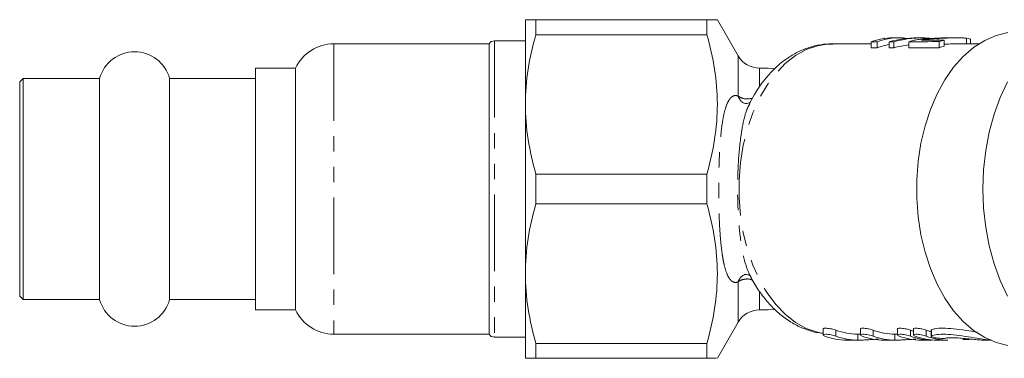
# Model space of a CAD drawing. Units: millimetres. Extents: x -31 to 633, y 16 to 330.
# Drawn here: x 74 to 155, y 28 to 56 of the extents above; entities that cross this region are included whole.
import ezdxf

# ---------------------------------------------------------------- set-up
doc = ezdxf.new("R2010")
doc.units = ezdxf.units.MM
doc.linetypes.add('PHANTOM', pattern=[12.7, 6.35, -1.27, 1.27, -1.27, 1.27, -1.27])

msp = doc.modelspace()

# ---------------------------------------------------------------- linework, layer by layer
at = {"color": 7, "linetype": 'Continuous', "lineweight": 15}
for p, q in [((115.564, 48.971), (115.564, 55.971)), ((116.43, 55.971), (116.43, 54.732)), ((130.564, 55.971), (116.43, 55.971)), ((130.564, 54.732), (130.564, 55.971)), ((133.162, 52.97), (131.43, 55.971)), ((116.43, 54.732), (130.564, 54.732)), ((112.564, 53.971), (99.726, 53.971)), ((112.564, 53.971), (112.564, 29.971)), ((115.564, 54.221), (112.997, 54.221)), ((144.137, 53.971), (140.926, 53.971)), ((144.137, 54.141), (144.137, 53.641)), ((144.631, 54.142), (144.631, 53.642)), ((145.256, 54.466), (145.256, 54.426)), ((145.62, 54.145), (145.62, 53.645)), ((146.407, 54.471), (145.916, 54.471)), ((146.029, 54.146), (146.029, 53.646)), ((147.253, 54.149), (147.253, 53.649)), ((148.393, 54.471), (147.988, 54.471)), ((149.653, 54.413), (149.653, 54.286)), ((149.775, 54.156), (149.775, 53.656)), ((150.183, 54.287), (150.183, 53.787)), ((151.243, 54.471), (150.656, 54.471)), ((153.033, 53.971), (151.247, 53.971)), ((152.028, 54.439), (152.028, 53.971)), ((152.344, 53.971), (152.344, 54.344)), ((96.564, 51.971), (93.264, 51.971)), ((93.264, 51.971), (93.264, 32.024)), ((96.564, 51.971), (96.564, 31.971)), ((74.064, 51.121), (73.764, 50.821)), ((73.764, 50.821), (73.764, 33.121)), ((80.373, 51.121), (74.064, 51.121)), ((74.064, 51.121), (74.064, 32.821)), ((80.373, 51.121), (80.373, 32.821)), ((93.264, 51.121), (86.155, 51.121)), ((86.155, 51.121), (86.155, 32.821)), ((115.564, 34.971), (115.564, 48.971)), ((134.12, 49.048), (134.09, 48.986)), ((116.43, 43.21), (116.43, 40.732)), ((130.564, 43.21), (116.43, 43.21)), ((130.564, 40.732), (130.564, 43.21)), ((116.43, 40.732), (130.564, 40.732)), ((115.564, 27.971), (115.564, 34.971)), ((133.653, 34.879), (133.634, 34.871)), ((73.764, 33.121), (74.064, 32.821)), ((74.064, 32.821), (80.373, 32.821)), ((86.155, 32.821), (93.264, 32.821)), ((93.264, 32.024), (93.264, 31.971)), ((93.264, 31.971), (96.564, 31.971)), ((131.43, 27.971), (133.162, 30.972)), ((140.175, 30.399), (140.175, 29.899)), ((143.252, 30.399), (143.252, 29.899)), ((146.33, 30.399), (146.33, 29.899)), ((147.632, 30.399), (147.632, 29.899)), ((149.093, 30.309), (149.093, 29.808)), ((99.726, 29.971), (112.564, 29.971)), ((112.997, 29.721), (115.564, 29.721)), ((142.109, 29.471), (143.028, 29.471)), ((143.028, 29.971), (143.252, 29.971)), ((145.187, 29.471), (146.106, 29.471)), ((146.106, 29.971), (146.33, 29.971)), ((148.264, 29.471), (149.183, 29.471)), ((149.567, 29.471), (150.486, 29.471)), ((152.237, 29.526), (152.591, 29.541)), ((153.546, 29.471), (153.952, 29.471)), ((130.564, 29.21), (116.43, 29.21)), ((116.43, 29.21), (116.43, 27.971)), ((130.564, 27.971), (130.564, 29.21)), ((116.43, 27.971), (130.564, 27.971))]:
    msp.add_line(p, q, dxfattribs=at)
at = {"color": 8, "linetype": 'PHANTOM', "lineweight": 0}
for p, q in [((99.726, 53.971), (99.726, 29.971)), ((112.997, 54.221), (112.997, 29.786)), ((133.162, 49.642), (133.162, 52.97)), ((134.916, 50.497), (134.916, 51.971)), ((133.162, 30.972), (133.162, 34.301)), ((134.916, 31.972), (134.916, 33.478)), ((141.234, 29.8), (141.234, 30.3)), ((144.312, 29.8), (144.312, 30.3)), ((147.389, 29.8), (147.389, 30.3)), ((148.691, 29.8), (148.691, 30.3)), ((149.124, 29.84), (149.124, 30.34)), ((112.997, 29.786), (112.997, 29.721)), ((143.029, 29.471), (143.029, 29.971)), ((146.106, 29.471), (146.106, 29.971)), ((149.183, 29.471), (149.183, 29.486))]:
    msp.add_line(p, q, dxfattribs=at)
at = {"color": 7, "linetype": 'Continuous', "lineweight": 15, "flags": 128}
for points in [[(155.447, 29.031), (154.474, 29.267), (153.525, 29.681), (152.614, 30.265), (151.753, 31.011), (150.955, 31.911), (150.23, 32.95), (149.59, 34.114), (149.041, 35.388), (148.593, 36.754), (148.252, 38.192), (148.021, 39.682), (147.905, 41.205), (147.905, 42.738), (148.021, 44.26), (148.252, 45.751), (148.593, 47.189), (149.041, 48.554), (149.59, 49.828), (150.23, 50.993), (150.955, 52.032), (151.753, 52.931), (152.614, 53.678), (153.525, 54.262), (154.474, 54.675), (155.447, 54.912)], [(136.111, 51.931), (135.625, 51.96), (134.916, 51.971)], [(155.411, 33.104), (154.807, 34.398), (154.301, 35.791), (153.9, 37.264), (153.611, 38.798), (153.435, 40.374), (153.376, 41.971), (153.435, 43.568), (153.611, 45.144), (153.9, 46.679), (154.301, 48.152), (154.807, 49.545), (155.411, 50.838)], [(134.916, 31.972), (135.625, 31.983), (136.178, 32.017)]]:
    msp.add_lwpolyline(points, dxfattribs=at)
at = {"color": 8, "linetype": 'PHANTOM', "lineweight": 0, "flags": 128}
msp.add_lwpolyline([(140.175, 30.028), (139.694, 30.126), (138.771, 30.449), (137.882, 30.946), (137.038, 31.608), (136.252, 32.426), (135.536, 33.387), (134.902, 34.477), (134.358, 35.68), (133.912, 36.977), (133.572, 38.35), (133.343, 39.776), (133.227, 41.236), (133.227, 42.707), (133.343, 44.166), (133.572, 45.593), (133.912, 46.965), (134.358, 48.263), (134.902, 49.465), (135.536, 50.556), (136.252, 51.517), (137.038, 52.335), (137.882, 52.997), (138.771, 53.494), (139.694, 53.817), (140.634, 53.963), (140.926, 53.971)], dxfattribs=at)
at = {"color": 7, "linetype": 'Continuous', "lineweight": 15}
for centre, radius, start, end in [((99.726, 50.471), 3.5, 90, 154.62307), ((112.997, 53.721), 0.5, 90, 150), ((83.264, 50.321), 3, 15.46601, 164.53399), ((134.895, 53.97), 2, 210, 270.62597), ((83.264, 33.621), 3, 195.46601, 344.53399), ((99.726, 33.471), 3.5, 205.37693, 270), ((134.895, 29.972), 2, 89.37403, 150), ((112.997, 30.221), 0.5, 210, 270)]:
    msp.add_arc(centre, radius, start, end, dxfattribs=at)
at = {"color": 8, "linetype": 'PHANTOM', "lineweight": 0}
for centre, radius, start, end in [((133.974, 49.833), 0.834, 193.26019, 247.02278), ((133.975, 34.109), 0.835, 114.10202, 166.71895)]:
    msp.add_arc(centre, radius, start, end, dxfattribs=at)
at = {"color": 7, "linetype": 'Continuous', "lineweight": 15}
for centre, major_axis, ratio, start_param, end_param in [((146.407, 42.471), (0, 12), 0.636106, 6.194487, 6.517968), ((145.916, 42.471), (0, 12), 0.636106, 0, 0.235262), ((391.607, 42.471), (1061.659, 0), 0.011303, 1.805579, 1.806058), ((146.407, 41.971), (0, 12), 0.636106, 0.103217, 0.234783), ((147.988, 42.471), (0, 12), 0.851656, 0, 0.233825), ((391.607, 42.471), (1061.659, 0), 0.011303, 1.804226, 1.804621), ((148.393, 42.471), (0, 12), 0.851656, 6.228334, 6.516614), ((148.393, 41.971), (0, 12), 0.851656, 0.111837, 0.233429), ((391.607, 42.471), (1061.659, 0), 0.011303, 1.8006, 1.803041), ((335.304, 42.471), (1061.659, 0), 0.011303, 1.746062, 1.747868), ((151.514, 42.471), (0, 12), 0.636106, 0.175266, 0.229804), ((151.514, 41.971), (0, 12), 0.636106, 0.175266, 0.229804), ((391.607, 41.971), (1061.659, 0), 0.011303, 1.805579, 1.806058), ((391.607, 41.971), (1061.659, 0), 0.011303, 1.804226, 1.804621), ((391.607, 41.971), (1061.659, 0), 0.011303, 1.8006, 1.803041), ((143.028, 41.971), (0, 12), 0.642806, 2.90685, 3.141609), ((146.106, 41.971), (0, 12), 0.642806, 2.906842, 3.141601), ((149.183, 41.971), (0, 12), 0.642806, 2.906834, 2.939057), ((150.486, 41.971), (0, 12), 0.642806, 2.90683, 2.959993), ((142.109, 41.471), (0, 12), 0.642806, 2.906853, 3.141611), ((143.028, 41.471), (0, 12), 0.642806, 2.90685, 3.141609), ((145.187, 41.471), (0, 12), 0.642806, 2.906844, 3.141603), ((146.106, 41.471), (0, 12), 0.642806, 2.906842, 3.141601), ((148.264, 41.471), (0, 12), 0.642806, 2.906836, 3.141595), ((149.183, 41.471), (0, 12), 0.642806, 2.906834, 3.141593), ((149.567, 41.471), (0, 12), 0.642806, 2.906833, 3.141593), ((150.486, 41.471), (0, 12), 0.642806, 2.90683, 3.141593)]:
    msp.add_ellipse(centre, major_axis=major_axis, ratio=ratio, start_param=start_param, end_param=end_param, dxfattribs=at)
for points, knots in [([(115.564, 55.971), (115.564, 55.971), (115.583, 55.971), (115.66, 55.971), (115.718, 55.971), (115.943, 55.971), (116.162, 55.971), (116.43, 55.971)], [0, 0, 0, 0, 0.25, 0.25, 0.5, 0.5, 1, 1, 1, 1]), ([(131.419, 55.971), (131.423, 55.971), (131.451, 55.971), (131.328, 55.971), (131.052, 55.971), (130.727, 55.971), (130.564, 55.971)], [0, 0, 0, 0, 0.043882, 0.355545, 0.676861, 1, 1, 1, 1]), ([(116.43, 54.732), (116.158, 53.783), (115.94, 52.829), (115.643, 50.909), (115.564, 49.944), (115.564, 48.971)], [0, 0, 0, 0, 0.5, 0.5, 1, 1, 1, 1]), ([(130.564, 54.732), (130.835, 53.786), (131.052, 52.836), (131.349, 50.923), (131.429, 49.961), (131.431, 48.024), (131.352, 47.045), (131.054, 45.114), (130.835, 44.159), (130.564, 43.21)], [0, 0, 0, 0, 0.25, 0.25, 0.5, 0.5, 0.75, 0.75, 1, 1, 1, 1]), ([(140.981, 53.951), (140.804, 53.956), (140.296, 53.97), (139.465, 53.818), (138.508, 53.512), (137.591, 53.049), (136.72, 52.443), (135.904, 51.697), (135.155, 50.813), (134.535, 49.912), (134.21, 49.267), (134.073, 48.996)], [0, 0, 0, 0, 0.0624698, 0.1793552, 0.2961972, 0.4141694, 0.5341714, 0.6566469, 0.7815102, 0.908241, 1, 1, 1, 1]), ([(147.587, 54.246), (147.524, 54.231), (147.462, 54.216), (147.35, 54.184), (147.3, 54.167), (147.253, 54.149)], [0, 0, 0, 0, 0.5, 0.5, 1, 1, 1, 1]), ([(149.384, 54.439), (149.07, 54.424), (148.756, 54.405), (148.294, 54.359), (148.145, 54.341), (147.929, 54.31), (147.858, 54.298), (147.72, 54.273), (147.654, 54.26), (147.587, 54.246)], [0, 0, 0, 0, 0.5, 0.5, 0.75, 0.75, 0.875, 0.875, 1, 1, 1, 1]), ([(148.296, 54.284), (148.405, 54.3), (148.516, 54.315), (148.742, 54.34), (148.856, 54.351), (149.197, 54.382), (149.425, 54.399), (149.653, 54.413)], [0, 0, 0, 0, 0.25, 0.25, 0.5, 0.5, 1, 1, 1, 1]), ([(150.656, 54.47), (150.462, 54.469), (150.039, 54.467), (149.614, 54.449), (149.384, 54.439)], [0, 0, 0, 0, 0.45866, 1, 1, 1, 1]), ([(149.653, 54.413), (149.867, 54.427), (150.08, 54.439), (150.401, 54.452), (150.507, 54.457), (150.719, 54.463), (150.825, 54.466), (151.14, 54.472), (151.344, 54.473), (151.63, 54.466), (151.719, 54.463), (151.843, 54.455), (151.883, 54.453), (151.958, 54.446), (151.993, 54.443), (152.028, 54.439)], [0, 0, 0, 0, 0.25, 0.25, 0.375, 0.375, 0.5, 0.5, 0.75, 0.75, 0.875, 0.875, 0.9375, 0.9375, 1, 1, 1, 1]), ([(151.247, 53.969), (151.181, 53.969), (150.9, 53.972), (150.531, 53.96), (150.242, 53.945), (150.183, 53.941)], [0, 0, 0, 0, 0.196313, 0.837289, 1, 1, 1, 1]), ([(152.028, 54.439), (152.122, 54.425), (152.305, 54.398), (152.328, 54.362), (152.34, 54.344)], [0, 0, 0, 0, 0.512672, 1, 1, 1, 1]), ([(115.564, 48.971), (115.564, 48.006), (115.643, 47.03), (115.942, 45.107), (116.16, 44.155), (116.43, 43.21)], [0, 0, 0, 0, 0.5, 0.5, 1, 1, 1, 1]), ([(134.146, 49.152), (134.148, 49.154), (134.16, 49.172), (134.092, 49.095), (133.883, 49.016), (133.673, 49.054), (133.65, 49.065), (133.648, 49.067)], [0, 0, 0, 0, 0.0303998, 0.3205157, 0.6532819, 0.9632924, 1, 1, 1, 1]), ([(116.43, 40.732), (116.158, 39.783), (115.94, 38.829), (115.643, 36.909), (115.564, 35.944), (115.564, 34.971)], [0, 0, 0, 0, 0.5, 0.5, 1, 1, 1, 1]), ([(130.564, 40.732), (130.835, 39.786), (131.052, 38.836), (131.349, 36.923), (131.429, 35.961), (131.431, 34.024), (131.352, 33.045), (131.054, 31.114), (130.835, 30.159), (130.564, 29.21)], [0, 0, 0, 0, 0.25, 0.25, 0.5, 0.5, 0.75, 0.75, 1, 1, 1, 1]), ([(115.564, 34.971), (115.564, 34.006), (115.643, 33.03), (115.942, 31.107), (116.16, 30.155), (116.43, 29.21)], [0, 0, 0, 0, 0.5, 0.5, 1, 1, 1, 1]), ([(133.653, 34.876), (133.661, 34.88), (133.697, 34.898), (133.906, 34.924), (134.121, 34.821), (134.137, 34.8), (134.144, 34.791)], [0, 0, 0, 0, 0.082853, 0.364436, 0.714911, 1, 1, 1, 1]), ([(134.103, 34.895), (134.198, 34.7), (134.483, 34.117), (135.064, 33.253), (135.832, 32.317), (136.688, 31.523), (137.61, 30.877), (138.582, 30.404), (139.443, 30.119), (139.981, 30.059), (140.175, 30.038)], [0, 0, 0, 0, 0.072664, 0.217606, 0.362455, 0.506397, 0.64839, 0.787498, 0.923307, 1, 1, 1, 1]), ([(141.234, 30.3), (141.184, 30.317), (141.085, 30.351), (140.884, 30.401), (140.674, 30.439), (140.478, 30.46), (140.319, 30.462), (140.217, 30.444), (140.17, 30.42), (140.179, 30.402), (140.181, 30.399)], [0, 0, 0, 0, 0.144008, 0.288042, 0.43091, 0.569269, 0.702483, 0.833256, 0.965639, 1, 1, 1, 1]), ([(144.312, 30.3), (144.262, 30.317), (144.162, 30.351), (143.961, 30.401), (143.751, 30.439), (143.556, 30.46), (143.397, 30.462), (143.294, 30.444), (143.247, 30.421), (143.256, 30.402), (143.258, 30.399)], [0, 0, 0, 0, 0.144009, 0.288043, 0.430912, 0.56927, 0.702484, 0.833256, 0.965639, 1, 1, 1, 1]), ([(147.389, 30.3), (147.339, 30.317), (147.239, 30.351), (147.038, 30.401), (146.829, 30.439), (146.633, 30.461), (146.474, 30.462), (146.372, 30.444), (146.325, 30.421), (146.334, 30.402), (146.336, 30.399)], [0, 0, 0, 0, 0.144009, 0.288044, 0.430913, 0.569271, 0.702484, 0.833257, 0.965639, 1, 1, 1, 1]), ([(148.691, 30.3), (148.642, 30.317), (148.542, 30.351), (148.341, 30.401), (148.131, 30.439), (147.935, 30.461), (147.776, 30.462), (147.674, 30.444), (147.627, 30.421), (147.636, 30.402), (147.638, 30.399)], [0, 0, 0, 0, 0.144009, 0.288044, 0.430913, 0.569271, 0.702485, 0.833257, 0.965639, 1, 1, 1, 1]), ([(149.124, 30.34), (149.114, 30.336), (149.106, 30.331), (149.095, 30.321), (149.093, 30.315), (149.093, 30.309)], [0, 0, 0, 0, 0.5, 0.5, 1, 1, 1, 1]), ([(152.931, 30.131), (152.609, 30.18), (151.955, 30.281), (150.94, 30.421), (150.052, 30.477), (149.431, 30.438), (149.215, 30.369), (149.124, 30.34)], [0, 0, 0, 0, 0.21039, 0.428148, 0.642531, 0.84912, 1, 1, 1, 1]), ([(140.315, 29.8), (140.214, 29.838), (140.164, 29.878), (140.189, 29.94), (140.267, 29.96), (140.449, 29.96), (140.521, 29.956), (140.673, 29.938), (140.752, 29.925), (140.988, 29.878), (141.134, 29.838), (141.234, 29.8)], [0, 0, 0, 0, 0.25, 0.25, 0.5, 0.5, 0.625, 0.625, 0.75, 0.75, 1, 1, 1, 1]), ([(143.029, 29.471), (143.142, 29.473), (143.368, 29.477), (143.825, 29.503), (144.295, 29.531), (144.626, 29.549), (144.755, 29.55), (144.757, 29.55)], [0, 0, 0, 0, 0.248367, 0.496692, 0.74608, 0.996193, 1, 1, 1, 1]), ([(143.393, 29.8), (143.292, 29.838), (143.242, 29.878), (143.266, 29.94), (143.344, 29.96), (143.527, 29.96), (143.598, 29.956), (143.75, 29.938), (143.83, 29.925), (144.066, 29.878), (144.211, 29.838), (144.312, 29.8)], [0, 0, 0, 0, 0.25, 0.25, 0.5, 0.5, 0.625, 0.625, 0.75, 0.75, 1, 1, 1, 1]), ([(146.106, 29.471), (146.219, 29.473), (146.445, 29.477), (146.902, 29.503), (147.373, 29.531), (147.704, 29.549), (147.832, 29.55), (147.834, 29.55)], [0, 0, 0, 0, 0.248352, 0.496663, 0.746037, 0.996135, 1, 1, 1, 1]), ([(146.47, 29.8), (146.369, 29.838), (146.319, 29.878), (146.344, 29.94), (146.422, 29.96), (146.604, 29.961), (146.676, 29.956), (146.828, 29.938), (146.907, 29.925), (147.143, 29.878), (147.288, 29.838), (147.389, 29.8)], [0, 0, 0, 0, 0.25, 0.25, 0.5, 0.5, 0.625, 0.625, 0.75, 0.75, 1, 1, 1, 1]), ([(147.772, 29.8), (147.671, 29.838), (147.621, 29.878), (147.646, 29.94), (147.724, 29.96), (147.906, 29.961), (147.978, 29.956), (148.13, 29.938), (148.209, 29.925), (148.446, 29.878), (148.591, 29.838), (148.691, 29.8)], [0, 0, 0, 0, 0.25, 0.25, 0.5, 0.5, 0.625, 0.625, 0.75, 0.75, 1, 1, 1, 1]), ([(149.101, 29.808), (149.1, 29.816), (149.098, 29.828), (149.117, 29.837), (149.124, 29.84)], [0, 0, 0, 0, 0.664191, 1, 1, 1, 1]), ([(150.261, 29.627), (150.218, 29.616), (150.131, 29.611), (149.9, 29.617), (149.763, 29.627), (149.493, 29.66), (149.368, 29.683), (149.177, 29.737), (149.115, 29.767), (149.098, 29.794)], [0, 0, 0, 0, 0.25, 0.25, 0.5, 0.5, 0.75, 0.75, 1, 1, 1, 1]), ([(149.124, 29.84), (149.258, 29.879), (149.527, 29.957), (150.276, 29.971), (151.177, 29.892), (152.175, 29.747), (153.143, 29.598), (153.806, 29.503), (154.031, 29.495), (154.048, 29.495)], [0, 0, 0, 0, 0.162872, 0.325901, 0.485842, 0.64804, 0.816167, 0.985753, 1, 1, 1, 1]), ([(153.546, 29.475), (153.518, 29.474), (153.414, 29.47), (153.053, 29.495), (152.518, 29.547), (151.909, 29.61), (151.304, 29.661), (150.778, 29.679), (150.429, 29.662), (150.308, 29.637), (150.261, 29.627)], [0, 0, 0, 0, 0.052139, 0.194638, 0.337165, 0.48127, 0.626395, 0.770232, 0.912016, 1, 1, 1, 1]), ([(151.729, 29.539), (151.734, 29.534), (151.744, 29.525), (151.842, 29.518), (151.991, 29.517), (152.134, 29.521), (152.218, 29.525), (152.237, 29.526)], [0, 0, 0, 0, 0.2227984, 0.4600359, 0.6965824, 0.9329125, 1, 1, 1, 1]), ([(115.564, 27.971), (115.564, 27.971), (115.583, 27.971), (115.66, 27.971), (115.718, 27.971), (115.943, 27.971), (116.162, 27.971), (116.43, 27.971)], [0, 0, 0, 0, 0.25, 0.25, 0.5, 0.5, 1, 1, 1, 1]), ([(130.564, 27.971), (130.723, 27.971), (131.041, 27.971), (131.382, 27.971), (131.359, 27.971), (131.348, 27.971)], [0, 0, 0, 0, 0.321453, 0.644535, 1, 1, 1, 1])]:
    msp.add_open_spline(points, degree=3, knots=knots, dxfattribs=at)
at = {"color": 8, "linetype": 'PHANTOM', "lineweight": 0}
for points, knots in [([(133.162, 34.301), (133.059, 34.253), (132.965, 34.239), (132.79, 34.258), (132.709, 34.293), (132.561, 34.401), (132.493, 34.474), (132.368, 34.652), (132.31, 34.758), (132.152, 35.112), (132.066, 35.394), (131.954, 35.878), (131.92, 36.048), (131.858, 36.4), (131.83, 36.582), (131.754, 37.147), (131.712, 37.548), (131.644, 38.387), (131.618, 38.817), (131.578, 39.694), (131.564, 40.141), (131.544, 41.054), (131.54, 41.515), (131.54, 42.43), (131.544, 42.886), (131.563, 43.794), (131.578, 44.25), (131.619, 45.129), (131.645, 45.556), (131.711, 46.382), (131.752, 46.781), (131.855, 47.545), (131.915, 47.898), (132.063, 48.539), (132.151, 48.829), (132.309, 49.182), (132.366, 49.287), (132.491, 49.466), (132.559, 49.541), (132.708, 49.649), (132.788, 49.684), (132.964, 49.704), (133.059, 49.689), (133.162, 49.642)], [0, 0, 0, 0, 0.03125, 0.03125, 0.0625, 0.0625, 0.09375, 0.09375, 0.125, 0.125, 0.1875, 0.1875, 0.21875, 0.21875, 0.25, 0.25, 0.3125, 0.3125, 0.375, 0.375, 0.4375, 0.4375, 0.5, 0.5, 0.5625, 0.5625, 0.625, 0.625, 0.6875, 0.6875, 0.75, 0.75, 0.8125, 0.8125, 0.875, 0.875, 0.90625, 0.90625, 0.9375, 0.9375, 0.96875, 0.96875, 1, 1, 1, 1]), ([(134.09, 48.986), (134.011, 48.835), (133.736, 48.31), (133.48, 47.084), (133.26, 45.515), (133.145, 43.983), (133.096, 42.433), (133.107, 40.928), (133.177, 39.442), (133.299, 38.123), (133.469, 36.976), (133.695, 35.859), (133.944, 35.253), (134.09, 34.899)], [0, 0, 0, 0, 0.050502, 0.174703, 0.273798, 0.376121, 0.469236, 0.564327, 0.656095, 0.749949, 0.822394, 0.896335, 1, 1, 1, 1]), ([(133.162, 49.642), (133.298, 49.56), (133.61, 49.373), (134.065, 49.433), (134.322, 49.467)], [0, 0, 0, 0, 0.4336063, 1, 1, 1, 1]), ([(134.33, 34.447), (134.248, 34.475), (134.055, 34.54), (133.693, 34.526), (133.372, 34.455), (133.206, 34.333), (133.162, 34.301)], [0, 0, 0, 0, 0.177995, 0.41942, 0.846466, 1, 1, 1, 1])]:
    msp.add_open_spline(points, degree=3, knots=knots, dxfattribs=at)

doc.saveas('drawing.dxf')
